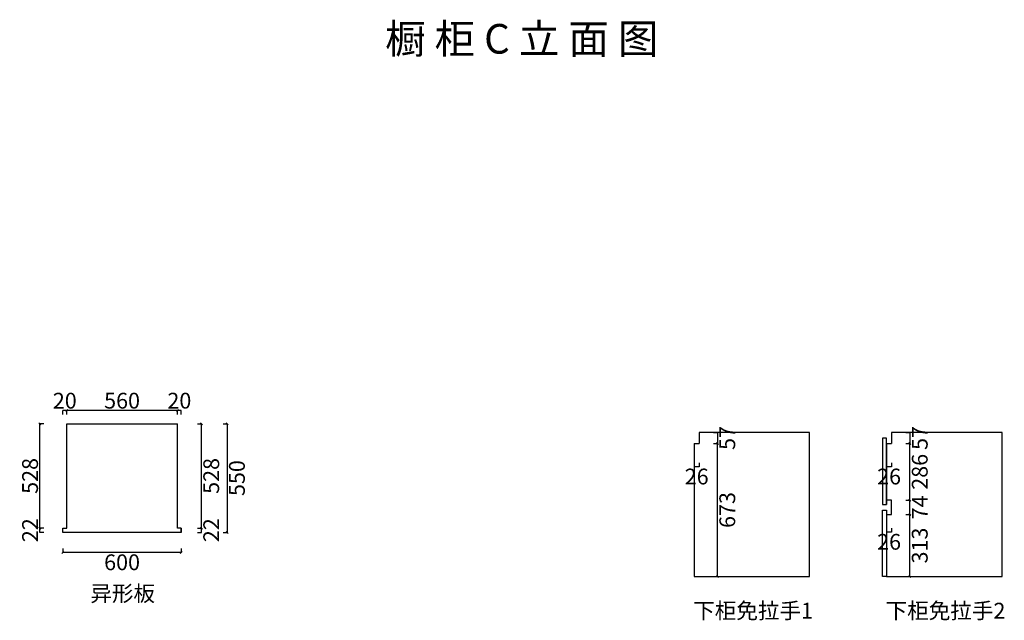
# Model space of a CAD drawing. Units: millimetres. Extents: x 286923 to 311577, y 18659 to 25393.
# Drawn here: x 294583 to 299568, y 18784 to 21827 of the extents above; entities that cross this region are included whole.
import ezdxf

# ---------------------------------------------------------------- set-up
doc = ezdxf.new("R2010")
doc.units = ezdxf.units.MM
doc.header["$LTSCALE"] = 0.05
doc.header["$PDMODE"] = 3
doc.styles.get("Standard").update_dxf_attribs({"font": 'simhei.ttf'})
doc.styles.add('宋体', font='txt', dxfattribs={"width": 0.7})
doc.dimstyles.new('潘凯标注', dxfattribs={"dimscale": 0, "dimtxt": 80, "dimasz": 10, "dimexe": 1, "dimexo": 2, "dimgap": 10, "dimtad": 2, "dimdec": 1, "dimdsep": 46, "dimtxsty": '宋体', "dimblk": 'OBLIQUE', "dimcen": 0.1, "dimclrd": 256, "dimclre": 256, "dimclrt": 256, "dimadec": 0, "dimazin": 0, "dimtfac": 1, "dimtdec": 1, "dimtix": 1, "dimtmove": 2, "dimatfit": 3, "dimfxl": 20, "dimfxlon": 1, "dimtolj": 1, "dimarcsym": 1})

# ---------------------------------------------------------------- blocks, each defined once
blk = doc.blocks.new('*D151')
at = {"lineweight": -2, "transparency": 16777216}
for p, q in [((297997.7, 19582.8), (297997.7, 19561.8)), ((297997.7, 19562.8), (298023.7, 19562.8)), ((298023.7, 19582.8), (298023.7, 19561.8))]:
    blk.add_line(p, q, dxfattribs=at)
at = {"layer": 'Defpoints', "color": 0, "lineweight": -3, "transparency": 16777216}
for p in [(297997.7, 19679.6), (298023.7, 19679.6), (298023.7, 19562.8)]:
    blk.add_point(p, dxfattribs=at)
at = {"lineweight": -3, "transparency": 16777216, "insert": (298010.7, 19512.8), "char_height": 80, "attachment_point": 5, "style": '宋体'}
blk.add_mtext('\\A1;26', dxfattribs=at)
blk = doc.blocks.new('_Oblique')
at = {"color": 0, "linetype": 'ByBlock', "lineweight": -2}
blk.add_line((-0.5, -0.5), (0.5, 0.5), dxfattribs=at)
blk = doc.blocks.new('*D152')
at = {"lineweight": -2, "transparency": 16777216}
for p, q in [((298095.8, 19736.6), (298116.8, 19736.6)), ((298115.8, 19736.6), (298115.8, 19679.6)), ((298095.8, 19679.6), (298116.8, 19679.6))]:
    blk.add_line(p, q, dxfattribs=at)
at = {"layer": 'Defpoints', "color": 0, "lineweight": -3, "transparency": 16777216}
for p in [(298023.7, 19736.6), (298023.7, 19679.6), (298115.8, 19679.6)]:
    blk.add_point(p, dxfattribs=at)
at = {"lineweight": -3, "transparency": 16777216, "insert": (298165.8, 19708.1), "char_height": 80, "attachment_point": 5, "rotation": 90, "style": '宋体'}
blk.add_mtext('\\A1;57', dxfattribs=at)
blk = doc.blocks.new('*D153')
at = {"lineweight": -2, "transparency": 16777216}
for p, q in [((298095.8, 19679.6), (298116.8, 19679.6)), ((298115.8, 19006.6), (298115.8, 19679.6)), ((298095.8, 19006.6), (298116.8, 19006.6))]:
    blk.add_line(p, q, dxfattribs=at)
at = {"layer": 'Defpoints', "color": 0, "lineweight": -3, "transparency": 16777216}
for p in [(297997.7, 19679.6), (298115.8, 19679.6), (297997.7, 19006.6)]:
    blk.add_point(p, dxfattribs=at)
at = {"lineweight": -2, "transparency": 16777216, "xscale": 10, "yscale": 10, "zscale": 10}
for p, rotation in [((298115.8, 19679.6), 90), ((298115.8, 19006.6), 270)]:
    blk.add_blockref('_Oblique', p, dxfattribs=dict(at, rotation=rotation))
at = {"lineweight": -3, "transparency": 16777216, "insert": (298165.8, 19343.1), "char_height": 80, "attachment_point": 5, "rotation": 90, "style": '宋体'}
blk.add_mtext('\\A1;673', dxfattribs=at)
blk = doc.blocks.new('*D154')
at = {"lineweight": -2, "transparency": 16777216}
for p, q in [((298971.9, 19582.8), (298971.9, 19561.8)), ((298971.9, 19562.8), (298997.9, 19562.8)), ((298997.9, 19582.8), (298997.9, 19561.8))]:
    blk.add_line(p, q, dxfattribs=at)
at = {"layer": 'Defpoints', "color": 0, "lineweight": -3, "transparency": 16777216}
for p in [(298971.9, 19679.6), (298997.9, 19679.6), (298997.9, 19562.8)]:
    blk.add_point(p, dxfattribs=at)
at = {"lineweight": -3, "transparency": 16777216, "insert": (298984.9, 19512.8), "char_height": 80, "attachment_point": 5, "style": '宋体'}
blk.add_mtext('\\A1;26', dxfattribs=at)
blk = doc.blocks.new('*D155')
at = {"lineweight": -2, "transparency": 16777216}
for p, q in [((299070.1, 19736.6), (299091.1, 19736.6)), ((299090.1, 19736.6), (299090.1, 19679.6)), ((299070.1, 19679.6), (299091.1, 19679.6))]:
    blk.add_line(p, q, dxfattribs=at)
at = {"layer": 'Defpoints', "color": 0, "lineweight": -3, "transparency": 16777216}
for p in [(298997.9, 19736.6), (298997.9, 19679.6), (299090.1, 19679.6)]:
    blk.add_point(p, dxfattribs=at)
at = {"lineweight": -3, "transparency": 16777216, "insert": (299140.1, 19708.1), "char_height": 80, "attachment_point": 5, "rotation": 90, "style": '宋体'}
blk.add_mtext('\\A1;57', dxfattribs=at)
blk = doc.blocks.new('*D156')
at = {"lineweight": -2, "transparency": 16777216}
for p, q in [((298971.9, 19252), (298971.9, 19231)), ((298997.9, 19252), (298997.9, 19231)), ((298971.9, 19232), (298997.9, 19232))]:
    blk.add_line(p, q, dxfattribs=at)
at = {"layer": 'Defpoints', "color": 0, "lineweight": -3, "transparency": 16777216}
for p in [(298971.9, 19319.6), (298997.9, 19319.6), (298997.9, 19232)]:
    blk.add_point(p, dxfattribs=at)
at = {"lineweight": -3, "transparency": 16777216, "insert": (298984.9, 19182), "char_height": 80, "attachment_point": 5, "style": '宋体'}
blk.add_mtext('\\A1;26', dxfattribs=at)
blk = doc.blocks.new('*D157')
at = {"lineweight": -2, "transparency": 16777216}
for p, q in [((299070.1, 19319.6), (299091.1, 19319.6)), ((299090.1, 19006.6), (299090.1, 19319.6)), ((299070.1, 19006.6), (299091.1, 19006.6))]:
    blk.add_line(p, q, dxfattribs=at)
at = {"layer": 'Defpoints', "color": 0, "lineweight": -3, "transparency": 16777216}
for p in [(298984.9, 19319.6), (299090.1, 19319.6), (298971.9, 19006.6)]:
    blk.add_point(p, dxfattribs=at)
at = {"lineweight": -2, "transparency": 16777216, "xscale": 10, "yscale": 10, "zscale": 10}
for p, rotation in [((299090.1, 19319.6), 90), ((299090.1, 19006.6), 270)]:
    blk.add_blockref('_Oblique', p, dxfattribs=dict(at, rotation=rotation))
at = {"lineweight": -3, "transparency": 16777216, "insert": (299140.1, 19163.1), "char_height": 80, "attachment_point": 5, "rotation": 90, "style": '宋体'}
blk.add_mtext('\\A1;313', dxfattribs=at)
blk = doc.blocks.new('*D158')
at = {"lineweight": -2, "transparency": 16777216}
for p, q in [((299070.1, 19393.6), (299091.1, 19393.6)), ((299090.1, 19319.6), (299090.1, 19393.6)), ((299070.1, 19319.6), (299091.1, 19319.6))]:
    blk.add_line(p, q, dxfattribs=at)
at = {"layer": 'Defpoints', "color": 0, "lineweight": -3, "transparency": 16777216}
for p in [(298997.9, 19393.6), (299090.1, 19393.6), (298984.9, 19319.6)]:
    blk.add_point(p, dxfattribs=at)
at = {"lineweight": -3, "transparency": 16777216, "insert": (299140.1, 19356.6), "char_height": 80, "attachment_point": 5, "rotation": 90, "style": '宋体'}
blk.add_mtext('\\A1;74', dxfattribs=at)
blk = doc.blocks.new('*D159')
at = {"lineweight": -2, "transparency": 16777216}
for p, q in [((299070.1, 19679.6), (299091.1, 19679.6)), ((299090.1, 19393.6), (299090.1, 19679.6)), ((299070.1, 19393.6), (299091.1, 19393.6))]:
    blk.add_line(p, q, dxfattribs=at)
at = {"layer": 'Defpoints', "color": 0, "lineweight": -3, "transparency": 16777216}
for p in [(298997.9, 19679.6), (299090.1, 19679.6), (298997.9, 19393.6)]:
    blk.add_point(p, dxfattribs=at)
at = {"lineweight": -2, "transparency": 16777216, "xscale": 10, "yscale": 10, "zscale": 10}
for p, rotation in [((299090.1, 19679.6), 90), ((299090.1, 19393.6), 270)]:
    blk.add_blockref('_Oblique', p, dxfattribs=dict(at, rotation=rotation))
at = {"lineweight": -3, "transparency": 16777216, "insert": (299140.1, 19536.6), "char_height": 80, "attachment_point": 5, "rotation": 90, "style": '宋体'}
blk.add_mtext('\\A1;286', dxfattribs=at)
blk = doc.blocks.new('*D177')
at = {"lineweight": -2, "transparency": 16777216}
for p, q in [((295381.5, 19827), (295381.5, 19848)), ((295401.5, 19847), (295381.5, 19847)), ((295401.5, 19827), (295401.5, 19848))]:
    blk.add_line(p, q, dxfattribs=at)
at = {"layer": 'Defpoints', "color": 0, "lineweight": -3, "transparency": 16777216}
for p in [(295381.5, 19847), (295381.5, 19251.8), (295401.5, 19251.8)]:
    blk.add_point(p, dxfattribs=at)
at = {"lineweight": -3, "transparency": 16777216, "insert": (295391.5, 19897), "char_height": 80, "attachment_point": 5, "style": '宋体'}
blk.add_mtext('\\A1;20', dxfattribs=at)
blk = doc.blocks.new('*D178')
at = {"lineweight": -2, "transparency": 16777216}
for p, q in [((294821.5, 19827), (294821.5, 19848)), ((295381.5, 19847), (294821.5, 19847)), ((295381.5, 19827), (295381.5, 19848))]:
    blk.add_line(p, q, dxfattribs=at)
at = {"layer": 'Defpoints', "color": 0, "lineweight": -3, "transparency": 16777216}
for p in [(294821.5, 19847), (294821.5, 19779.8), (295381.5, 19251.8)]:
    blk.add_point(p, dxfattribs=at)
at = {"lineweight": -2, "transparency": 16777216, "xscale": 10, "yscale": 10, "zscale": 10, "rotation": 180}
blk.add_blockref('_Oblique', (294821.5, 19847), dxfattribs=at)
at = {"lineweight": -2, "transparency": 16777216, "xscale": 10, "yscale": 10, "zscale": 10}
blk.add_blockref('_Oblique', (295381.5, 19847), dxfattribs=at)
at = {"lineweight": -3, "transparency": 16777216, "insert": (295101.5, 19897), "char_height": 80, "attachment_point": 5, "style": '宋体'}
blk.add_mtext('\\A1;560', dxfattribs=at)
blk = doc.blocks.new('*D179')
at = {"lineweight": -2, "transparency": 16777216}
for p, q in [((294801.5, 19827), (294801.5, 19848)), ((294821.5, 19847), (294801.5, 19847)), ((294821.5, 19827), (294821.5, 19848))]:
    blk.add_line(p, q, dxfattribs=at)
at = {"layer": 'Defpoints', "color": 0, "lineweight": -3, "transparency": 16777216}
for p in [(294801.5, 19847), (294821.5, 19779.8), (294801.5, 19251.8)]:
    blk.add_point(p, dxfattribs=at)
at = {"lineweight": -3, "transparency": 16777216, "insert": (294811.5, 19897), "char_height": 80, "attachment_point": 5, "style": '宋体'}
blk.add_mtext('\\A1;20', dxfattribs=at)
blk = doc.blocks.new('*D180')
at = {"lineweight": -2, "transparency": 16777216}
for p, q in [((294705.7, 19251.8), (294684.7, 19251.8)), ((294685.7, 19229.8), (294685.7, 19251.8)), ((294705.7, 19229.8), (294684.7, 19229.8))]:
    blk.add_line(p, q, dxfattribs=at)
at = {"layer": 'Defpoints', "color": 0, "lineweight": -3, "transparency": 16777216}
for p in [(294685.7, 19251.8), (294801.5, 19251.8), (294801.5, 19229.8)]:
    blk.add_point(p, dxfattribs=at)
at = {"lineweight": -3, "transparency": 16777216, "insert": (294635.7, 19240.8), "char_height": 80, "attachment_point": 5, "rotation": 90, "style": '宋体'}
blk.add_mtext('\\A1;22', dxfattribs=at)
blk = doc.blocks.new('*D181')
at = {"lineweight": -2, "transparency": 16777216}
for p, q in [((294705.7, 19779.8), (294684.7, 19779.8)), ((294685.7, 19251.8), (294685.7, 19779.8)), ((294705.7, 19251.8), (294684.7, 19251.8))]:
    blk.add_line(p, q, dxfattribs=at)
at = {"layer": 'Defpoints', "color": 0, "lineweight": -3, "transparency": 16777216}
for p in [(294685.7, 19779.8), (294821.5, 19779.8), (294801.5, 19251.8)]:
    blk.add_point(p, dxfattribs=at)
at = {"lineweight": -2, "transparency": 16777216, "xscale": 10, "yscale": 10, "zscale": 10}
for p, rotation in [((294685.7, 19779.8), 90), ((294685.7, 19251.8), 270)]:
    blk.add_blockref('_Oblique', p, dxfattribs=dict(at, rotation=rotation))
at = {"lineweight": -3, "transparency": 16777216, "insert": (294635.7, 19515.8), "char_height": 80, "attachment_point": 5, "rotation": 90, "style": '宋体'}
blk.add_mtext('\\A1;528', dxfattribs=at)
blk = doc.blocks.new('*D182')
at = {"lineweight": -2, "transparency": 16777216}
for p, q in [((295483, 19251.8), (295504, 19251.8)), ((295503, 19229.8), (295503, 19251.8)), ((295483, 19229.8), (295504, 19229.8))]:
    blk.add_line(p, q, dxfattribs=at)
at = {"layer": 'Defpoints', "color": 0, "lineweight": -3, "transparency": 16777216}
for p in [(295401.5, 19251.8), (295503, 19251.8), (295401.5, 19229.8)]:
    blk.add_point(p, dxfattribs=at)
at = {"lineweight": -3, "transparency": 16777216, "insert": (295553, 19240.8), "char_height": 80, "attachment_point": 5, "rotation": 90, "style": '宋体'}
blk.add_mtext('\\A1;22', dxfattribs=at)
blk = doc.blocks.new('*D183')
at = {"lineweight": -2, "transparency": 16777216}
for p, q in [((295483, 19779.8), (295504, 19779.8)), ((295503, 19251.8), (295503, 19779.8)), ((295483, 19251.8), (295504, 19251.8))]:
    blk.add_line(p, q, dxfattribs=at)
at = {"layer": 'Defpoints', "color": 0, "lineweight": -3, "transparency": 16777216}
for p in [(295381.5, 19779.8), (295503, 19779.8), (295401.5, 19251.8)]:
    blk.add_point(p, dxfattribs=at)
at = {"lineweight": -2, "transparency": 16777216, "xscale": 10, "yscale": 10, "zscale": 10}
for p, rotation in [((295503, 19779.8), 90), ((295503, 19251.8), 270)]:
    blk.add_blockref('_Oblique', p, dxfattribs=dict(at, rotation=rotation))
at = {"lineweight": -3, "transparency": 16777216, "insert": (295553, 19515.8), "char_height": 80, "attachment_point": 5, "rotation": 90, "style": '宋体'}
blk.add_mtext('\\A1;528', dxfattribs=at)
blk = doc.blocks.new('*D184')
at = {"lineweight": -2, "transparency": 16777216}
for p, q in [((295613, 19779.8), (295634, 19779.8)), ((295633, 19779.8), (295633, 19229.8)), ((295613, 19229.8), (295634, 19229.8))]:
    blk.add_line(p, q, dxfattribs=at)
at = {"layer": 'Defpoints', "color": 0, "lineweight": -3, "transparency": 16777216}
for p in [(295381.5, 19779.8), (295401.5, 19229.8), (295633, 19229.8)]:
    blk.add_point(p, dxfattribs=at)
at = {"lineweight": -2, "transparency": 16777216, "xscale": 10, "yscale": 10, "zscale": 10}
for p, rotation in [((295633, 19779.8), 90), ((295633, 19229.8), 270)]:
    blk.add_blockref('_Oblique', p, dxfattribs=dict(at, rotation=rotation))
at = {"lineweight": -3, "transparency": 16777216, "insert": (295683, 19504.8), "char_height": 80, "attachment_point": 5, "rotation": 90, "style": '宋体'}
blk.add_mtext('\\A1;550', dxfattribs=at)
blk = doc.blocks.new('*D185')
at = {"lineweight": -2, "transparency": 16777216}
for p, q in [((294801.5, 19148.3), (294801.5, 19127.3)), ((295401.5, 19148.3), (295401.5, 19127.3)), ((295401.5, 19128.3), (294801.5, 19128.3))]:
    blk.add_line(p, q, dxfattribs=at)
at = {"layer": 'Defpoints', "color": 0, "lineweight": -3, "transparency": 16777216}
for p in [(294801.5, 19229.8), (295401.5, 19229.8), (294801.5, 19128.3)]:
    blk.add_point(p, dxfattribs=at)
at = {"lineweight": -2, "transparency": 16777216, "xscale": 10, "yscale": 10, "zscale": 10, "rotation": 180}
blk.add_blockref('_Oblique', (294801.5, 19128.3), dxfattribs=at)
at = {"lineweight": -2, "transparency": 16777216, "xscale": 10, "yscale": 10, "zscale": 10}
blk.add_blockref('_Oblique', (295401.5, 19128.3), dxfattribs=at)
at = {"lineweight": -3, "transparency": 16777216, "insert": (295101.5, 19078.3), "char_height": 80, "attachment_point": 5, "style": '宋体'}
blk.add_mtext('\\A1;600', dxfattribs=at)

msp = doc.modelspace()

# ---------------------------------------------------------------- linework, layer by layer
at = {"color": 126, "lineweight": -3}
for p, q in [((298023.65, 19736.59), (298023.65, 19679.59)), ((298997.86, 19736.59), (298997.86, 19679.59)), ((297997.65, 19679.59), (298023.65, 19679.59)), ((297997.65, 19679.59), (297997.65, 19006.59)), ((298971.86, 19679.59), (298997.86, 19679.59)), ((298971.86, 19679.59), (298971.86, 19371.59)), ((298971.86, 19341.59), (298971.86, 19006.59))]:
    msp.add_line(p, q, dxfattribs=at)
for points in [[(294801.54, 19229.75), (294801.54, 19251.75), (294821.54, 19251.75), (294821.54, 19779.75)], [(294821.54, 19779.75), (295381.54, 19779.75)], [(295401.54, 19229.75), (295401.54, 19251.75), (295381.54, 19251.75), (295381.54, 19779.75)], [(297997.65, 19679.59), (297997.65, 19006.59), (298582.65, 19006.59), (298582.65, 19736.59), (298023.65, 19736.59)], [(298971.86, 19341.59), (298971.86, 19006.59), (299556.86, 19006.59), (299556.86, 19736.59), (298997.86, 19736.59)], [(298971.86, 19679.59), (298971.86, 19371.59)], [(298971.86, 19341.59), (298971.86, 19319.59), (298997.86, 19319.59), (298997.86, 19393.59), (298971.86, 19393.59), (298971.86, 19371.59)], [(295401.54, 19251.75), (295401.54, 19229.75), (294801.54, 19229.75), (294801.54, 19251.75)]]:
    msp.add_lwpolyline(points, dxfattribs=at)
for points in [[(298951.86, 19371.59), (298971.86, 19371.59), (298971.86, 19706.59), (298951.86, 19706.59)], [(298971.86, 19006.59), (298951.86, 19006.59), (298951.86, 19341.59), (298971.86, 19341.59)]]:
    msp.add_lwpolyline(points, close=True, dxfattribs=at)

# ---------------------------------------------------------------- texts
at = {"attachment_point": 5}
for s, insert, char_height in [('{\\fSimHei|b0|i0|c134|p49;橱 柜 C 立 面 图}', (297124.9, 21730.17), 150), ('{\\fDengXian Light|b0|i0|c134|p2;异形板}', (295104.79, 18920.26), 80), ('{\\fDengXian Light|b0|i0|c134|p2;下柜免拉手1}', (298296.37, 18833.18), 80), ('{\\fDengXian Light|b0|i0|c134|p2;下柜免拉手2}', (299270.58, 18833.18), 80)]:
    msp.add_mtext(s, dxfattribs=dict(at, insert=insert, char_height=char_height))

# ---------------------------------------------------------------- dimensions: what is measured, and where the dimension line sits
at = {"color": 126, "lineweight": -3}
for base, p1, p2, picture, middle in [((294801.54, 19847), (294821.54, 19779.75), (294801.54, 19251.75), '*D179', (294811.54, 19897)), ((294821.54, 19847), (295381.54, 19251.75), (294821.54, 19779.75), '*D178', (295101.54, 19897)), ((295381.54, 19847), (295401.54, 19251.75), (295381.54, 19251.75), '*D177', (295391.54, 19897)), ((298023.65, 19562.78), (297997.65, 19679.59), (298023.65, 19679.59), '*D151', (298010.65, 19512.78)), ((298997.86, 19562.78), (298971.86, 19679.59), (298997.86, 19679.59), '*D154', (298984.86, 19512.78)), ((298997.86, 19232), (298971.86, 19319.59), (298997.86, 19319.59), '*D156', (298984.86, 19182)), ((294801.54, 19128.31), (295401.54, 19229.75), (294801.54, 19229.75), '*D185', (295101.54, 19078.31))]:
    dim = msp.add_linear_dim(base=base, p1=p1, p2=p2, dimstyle='潘凯标注', override={"dimscale": 1}, dxfattribs=at)
    dim.commit()
    dim.dimension.update_dxf_attribs({"geometry": picture, "text_midpoint": middle})
for base, p1, p2, picture, middle in [((294685.69, 19779.75), (294801.54, 19251.75), (294821.54, 19779.75), '*D181', (294635.69, 19515.75)), ((295502.97, 19779.75), (295401.54, 19251.75), (295381.54, 19779.75), '*D183', (295552.97, 19515.75)), ((295632.97, 19229.75), (295381.54, 19779.75), (295401.54, 19229.75), '*D184', (295682.97, 19504.75)), ((298115.85, 19679.59), (298023.65, 19736.59), (298023.65, 19679.59), '*D152', (298165.85, 19708.09)), ((299090.05, 19679.59), (298997.86, 19736.59), (298997.86, 19679.59), '*D155', (299140.05, 19708.09)), ((298115.85, 19679.59), (297997.65, 19006.59), (297997.65, 19679.59), '*D153', (298165.85, 19343.09)), ((299090.05, 19679.59), (298997.86, 19393.59), (298997.86, 19679.59), '*D159', (299140.05, 19536.59)), ((299090.05, 19393.59), (298984.86, 19319.59), (298997.86, 19393.59), '*D158', (299140.05, 19356.59)), ((294685.69, 19251.75), (294801.54, 19229.75), (294801.54, 19251.75), '*D180', (294635.69, 19240.75)), ((295502.97, 19251.75), (295401.54, 19229.75), (295401.54, 19251.75), '*D182', (295552.97, 19240.75)), ((299090.05, 19319.59), (298971.86, 19006.59), (298984.86, 19319.59), '*D157', (299140.05, 19163.09))]:
    dim = msp.add_linear_dim(base=base, p1=p1, p2=p2, angle=90, dimstyle='潘凯标注', override={"dimscale": 1}, dxfattribs=at)
    dim.commit()
    dim.dimension.update_dxf_attribs({"geometry": picture, "text_midpoint": middle})

doc.saveas('drawing.dxf')
